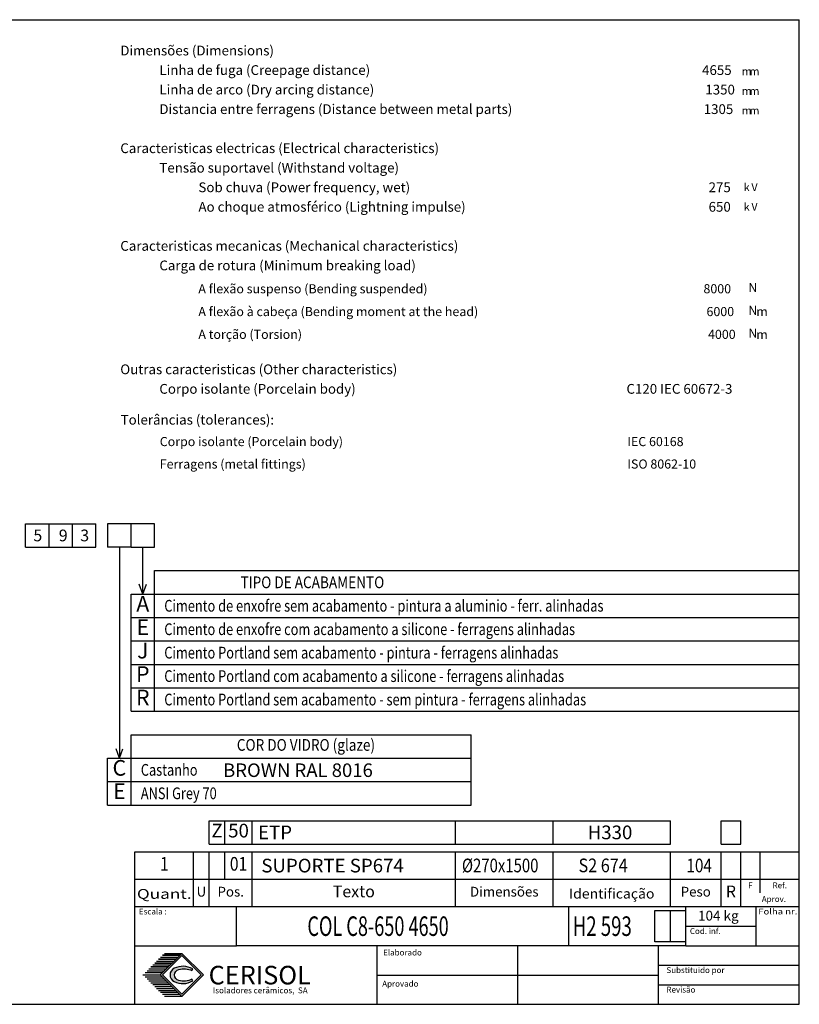
# Model space of a CAD drawing. Extents: x 20 to 2799, y 17 to 1831.
# Drawn here: x 1362 to 2799, y 17 to 1831 of the extents above; entities that cross this region are included whole.
import ezdxf
from ezdxf.enums import TextEntityAlignment as Align

# ---------------------------------------------------------------- set-up
doc = ezdxf.new("R2010")
doc.units = 0
doc.header["$LTSCALE"] = 3
doc.header["$MEASUREMENT"] = 0
for name, color, linetype in [('ASHADE', 7, 'CONTINUOUS'), ('TF25', 7, 'CONTINUOUS'), ('TG35', 2, 'CONTINUOUS'), ('TG50', 40, 'CONTINUOUS'), ('TG70', 5, 'CONTINUOUS')]:
    doc.layers.add(name, color=color, linetype=linetype)
doc.styles.add('logo', font='txt', dxfattribs={"height": 10})
doc.styles.add('TXT', font='TXT.SHX', dxfattribs={"height": 20})

# ---------------------------------------------------------------- blocks, each defined once
blk = doc.blocks.new('LOG-FOLHA')
at = {"layer": 'TF25'}
h = blk.add_hatch(color=256, dxfattribs=at)
h.paths.add_polyline_path([(18.8, 23.5), (40.9, 1.4), (62.9, 23.5), (40.9, 45.5)])
h.paths.add_polyline_path([(40.9, 43.3), (60.7, 23.5), (40.9, 3.7), (21.1, 23.5)], flags=16)
h.paths.add_polyline_path([(52, 29.6), (51.2, 28, 0.178056), (37.8, 29.1, 0.761083), (37.8, 17.8, 0.178056), (51.2, 19), (52, 17.4, -0.252591), (33, 16.7, -0.622724), (33, 30.3, -0.252591)], flags=0)
blk.add_hatch(color=256, dxfattribs=at).paths.add_polyline_path([(33, 30.3, 0.622724), (33, 16.7, 0.252591), (52, 17.4), (51.2, 19, -0.177678), (37.8, 17.8, -0.764958), (37.8, 29.1, -0.177678), (51.2, 28), (52, 29.6, 0.252591)])
for p, q in [((19, 41.6), (37, 41.6)), ((38.9, 43.6), (21, 43.6)), ((21, 43.6), (38.9, 43.6)), ((23, 45.5), (40.9, 45.5)), ((27.1, 31.8), (9.2, 31.8)), ((9.2, 31.8), (27.1, 31.8)), ((11.2, 33.7), (29.1, 33.7)), ((31.1, 35.7), (13.1, 35.7)), ((31.1, 35.7), (13.1, 35.7)), ((13.1, 35.7), (31.1, 35.7)), ((15.1, 37.7), (33, 37.7)), ((17.1, 39.6), (35, 39.6)), ((35, 39.6), (17.1, 39.6)), ((0.9, 23.5), (18.8, 23.5)), ((3.3, 25.9), (21.2, 25.9)), ((21.2, 21.1), (3.3, 21.1)), ((5.3, 27.8), (23.2, 27.8)), ((7.2, 29.8), (25.2, 29.8)), ((23.2, 19.1), (5.3, 19.1)), ((25.2, 17.2), (7.2, 17.2)), ((27.1, 15.2), (9.2, 15.2)), ((29.1, 13.2), (11.2, 13.2)), ((31.1, 11.3), (13.1, 11.3)), ((33, 9.3), (15.1, 9.3)), ((35, 7.3), (17.1, 7.3)), ((37, 5.4), (19, 5.4)), ((38.9, 3.4), (21, 3.4)), ((40.9, 1.4), (23, 1.4))]:
    blk.add_line(p, q, dxfattribs=at)
for points in [[(40.9, 1.4), (18.8, 23.5), (40.9, 45.5), (62.9, 23.5)], [(40.9, 3.7), (21.1, 23.5), (40.9, 43.3), (60.7, 23.5)]]:
    blk.add_lwpolyline(points, close=True, dxfattribs=at)
blk.add_lwpolyline([(51.2, 19, -0.178056), (37.8, 17.8, -0.761083), (37.8, 29.1, -0.178056), (51.2, 28), (52, 29.6, 0.252591), (33, 30.3, 0.622724), (33, 16.7, 0.252591), (52, 17.4)], format="xyb", close=True, dxfattribs=at)
at = {"layer": 'TF25', "attachment_point": 1}
for s, insert, char_height, width, style in [('CERISOL', (68.3, 32.8), 19, 237.872, 'logo'), ('\\fZurich Ex BT|b0|i0|c0|p34;Isoladores cerâmicos,  SA', (72.7, 10.7), 6.02, 138.072, 'TXT')]:
    blk.add_mtext(s, dxfattribs=dict(at, insert=insert, char_height=char_height, width=width, style=style))

msp = doc.modelspace()

# ---------------------------------------------------------------- linework, layer by layer
at = {"layer": 'TF25'}
for p, q in [((1373.23381, 902.10852), (1502.83381, 902.10852)), ((1373.23381, 858.90852), (1373.23381, 902.10852)), ((1416.43381, 858.90852), (1416.43381, 902.10852)), ((1459.63381, 858.90852), (1459.63381, 902.10852)), ((1502.83381, 858.90852), (1502.83381, 902.10852)), ((1567.63381, 858.90852), (1567.63381, 902.10852)), ((1373.23381, 858.90852), (1502.83381, 858.90852)), ((1567.63381, 858.90852), (1524.43381, 858.90852)), ((1546.03381, 858.90852), (1546.03381, 470.10852)), ((1589.23381, 772.50852), (1589.23381, 858.90852)), ((1589.23381, 772.50852), (1582.68235, 790.50852)), ((1589.23381, 772.50852), (1595.78528, 790.50852)), ((1567.63381, 729.30852), (2798.83381, 729.30852)), ((1567.63381, 686.10852), (2798.83381, 686.10852)), ((1567.63381, 642.90852), (2798.83381, 642.90852)), ((1567.63381, 599.70852), (2798.83381, 599.70852)), ((1546.03381, 470.10852), (1539.87745, 487.02299)), ((1546.03381, 470.10852), (1552.19018, 487.02299)), ((1524.43381, 426.90852), (2194.03381, 426.90852)), ((1711.63381, 354.90852), (2561.23381, 354.90852)), ((1711.63381, 311.70852), (1711.63381, 354.90852)), ((1740.43381, 311.70852), (1740.43381, 354.90852)), ((1790.83381, 311.70852), (1790.83381, 354.90852)), ((2165.23381, 311.70852), (2165.23381, 354.90852)), ((2345.23381, 311.70852), (2345.23381, 354.90852)), ((2561.23381, 311.70852), (2561.23381, 354.90852)), ((2654.83381, 311.70852), (2654.83381, 354.90852)), ((2654.83381, 354.90852), (2690.83381, 354.90852)), ((2690.83381, 311.70852), (2690.83381, 354.90852)), ((1711.63381, 311.70852), (2561.23381, 311.70852)), ((2654.83381, 311.70852), (2690.83381, 311.70852)), ((1574.83381, 297.30852), (2798.83381, 297.30852)), ((1574.83381, 16.50852), (1574.83381, 297.30852)), ((1682.83381, 196.50852), (1682.83381, 297.30852)), ((1711.63381, 196.50852), (1711.63381, 297.30852)), ((1740.43381, 246.90852), (1740.43381, 297.30852)), ((1790.83381, 196.50852), (1790.83381, 297.30852)), ((2165.23381, 196.50852), (2165.23381, 297.30852)), ((2345.23381, 196.50852), (2345.23381, 297.30852)), ((2561.23381, 196.50852), (2561.23381, 297.30852)), ((2654.83381, 196.50852), (2654.83381, 297.30852)), ((2690.83381, 196.50852), (2690.83381, 297.30852)), ((2726.83381, 221.70852), (2726.83381, 297.30852)), ((1574.83381, 246.90852), (2798.83381, 246.90852)), ((1574.83381, 196.50852), (1762.03381, 196.50852)), ((2532.43381, 131.70852), (2532.43381, 189.30852)), ((2532.43381, 189.30852), (2590.03381, 189.30852)), ((2561.23381, 131.70852), (2561.23381, 189.30852)), ((2590.03381, 196.50852), (2798.83381, 196.50852)), ((2719.63381, 124.50852), (2719.63381, 196.50852)), ((2590.03381, 160.50852), (2719.63381, 160.50852)), ((2590.03381, 131.70852), (2532.43381, 131.70852)), ((1574.83381, 124.50852), (1762.03381, 124.50852)), ((2021.23381, 16.50852), (2021.23381, 124.50852)), ((2280.43381, 16.50852), (2280.43381, 124.50852)), ((2539.63381, 16.50852), (2539.63381, 124.50852)), ((2590.03381, 124.50852), (2798.83381, 124.50852)), ((2539.63381, 88.50852), (2798.83381, 88.50852)), ((2021.23381, 70.50852), (2539.63381, 70.50852)), ((2539.63381, 52.50852), (2798.83381, 52.50852))]:
    msp.add_line(p, q, dxfattribs=at)
for points in [[(1610.83381, 858.90852), (1610.83381, 902.10852), (1524.43381, 902.10852), (1524.43381, 858.90852)], [(1567.63381, 858.90852), (1610.83381, 858.90852)]]:
    msp.add_lwpolyline(points, dxfattribs=at)
at = {"layer": 'TG35'}
for p, q in [((1610.83381, 815.70852), (2798.83381, 815.70852)), ((1610.83381, 556.50852), (1610.83381, 815.70852)), ((1567.63381, 556.50852), (1567.63381, 772.50852)), ((1567.63381, 772.50852), (1610.83381, 772.50852)), ((1610.83381, 772.50852), (2798.83381, 772.50852)), ((1567.63381, 556.50852), (2798.83381, 556.50852)), ((1567.63381, 513.30852), (2194.03381, 513.30852)), ((1567.63381, 383.70852), (1567.63381, 513.30852)), ((2194.03381, 383.70852), (2194.03381, 513.30852)), ((1524.43381, 470.10852), (2194.03381, 470.10852)), ((1524.43381, 383.70852), (1524.43381, 470.10852)), ((1524.43381, 383.70852), (2194.03381, 383.70852))]:
    msp.add_line(p, q, dxfattribs=at)
at = {"layer": 'TG70'}
for p, q in [((19.63381, 1830.90852), (2798.83381, 1830.90852)), ((2798.83381, 16.50852), (2798.83381, 1830.90852)), ((1762.03381, 196.50852), (2590.03381, 196.50852)), ((1762.03381, 124.50852), (1762.03381, 196.50852)), ((2374.03381, 124.50852), (2374.03381, 196.50852)), ((2590.03381, 124.50852), (2590.03381, 196.50852)), ((2590.03381, 124.50852), (1762.03381, 124.50852)), ((19.63381, 16.50852), (2798.83381, 16.50852))]:
    msp.add_line(p, q, dxfattribs=at)

# ---------------------------------------------------------------- block references
at = {"layer": 'ASHADE', "xscale": 1.799999999999997, "yscale": 1.799999999999997, "zscale": 1.8}
msp.add_blockref('LOG-FOLHA', (1587.60623, 28.34852), dxfattribs=at)

# ---------------------------------------------------------------- texts
at = {"layer": 'TF25', "style": 'TXT'}
for s, height, p in [('Dimensões (Dimensions)', 18, (1547.78305, 1765.07238)), ('Linha de fuga (Creepage distance)', 18, (1619.78305, 1729.07238)), ('4655', 18, (2619.67874, 1729.07238)), ('Linha de arco (Dry arcing distance)', 18, (1619.78305, 1693.07238)), ('1350', 18, (2625.67874, 1693.07238)), ('Distancia entre ferragens (Distance between metal parts)', 18, (1619.78305, 1657.07238)), ('1305', 18, (2622.67874, 1657.07238)), ('Caracteristicas electricas (Electrical characteristics)', 18, (1547.78305, 1585.07238)), ('Tensão suportavel (Withstand voltage)', 18, (1619.78305, 1549.07238)), ('Sob chuva (Power frequency, wet)', 18, (1691.78305, 1513.07238)), ('275', 18, (2631.67874, 1513.07238)), ('Ao choque atmosférico (Lightning impulse)', 18, (1691.78305, 1477.07238)), ('650', 18, (2631.67874, 1477.07238)), ('Caracteristicas mecanicas (Mechanical characteristics)', 18, (1547.78305, 1405.07238)), ('Carga de rotura (Minimum breaking load)', 18, (1619.78305, 1369.07238)), ('A flexão suspenso (Bending suspended)', 16.8, (1691.63608, 1326.68297)), ('8000', 16.8, (2622.26709, 1326.68297)), ('A flexão à cabeça (Bending moment at the head)', 16.8, (1691.63608, 1284.68297)), ('6000', 16.8, (2627.86709, 1284.68297)), ('A torção (Torsion)', 16.8, (1691.63608, 1242.68297)), ('4000', 16.8, (2630.66709, 1242.68297)), ('Outras caracteristicas (Other characteristics)', 18, (1547.78305, 1177.62351)), ('Corpo isolante (Porcelain body)', 18, (1619.78305, 1141.62351)), ('C120 IEC 60672-3', 18, (2480.37925, 1141.62351)), ('Tolerâncias (tolerances):', 18, (1548.42206, 1084.71999)), ('Corpo isolante (Porcelain body)', 16.8, (1620.49, 1045.10569)), ('IEC 60168', 16.8, (2481.98507, 1045.10569)), ('Ferragens (metal fittings)', 16.8, (1620.49, 1003.70227)), ('ISO 8062-10', 16.8, (2481.98507, 1003.70227)), ('5', 21.6, (1387.63381, 869.70852)), ('9', 21.6, (1434.43381, 869.70852)), ('3', 21.6, (1474.03381, 869.70852)), ('Escala :', 10.8, (1582.03381, 182.10852)), ('Cod. inf.', 10.8, (2597.23381, 146.10852)), ('Elaborado', 10.8, (2032.13051, 106.52977)), ('Substituido por', 10.8, (2554.03381, 74.10852)), ('Aprovado', 10.8, (2030.33902, 49.05727)), ('Revisão', 10.8, (2554.03381, 38.10852))]:
    msp.add_text(s, height=height, dxfattribs=at).set_placement(p)
for s, height, p in [('m', 14.4, (2701.87874, 1733.9367)), ('m', 14.4, (2716.27874, 1733.9367)), ('m', 14.4, (2701.87874, 1697.62435)), ('m', 14.4, (2716.27874, 1697.62435)), ('m', 14.4, (2701.87874, 1661.64822)), ('m', 14.4, (2716.27874, 1661.64822)), ('k', 14.4, (2701.87874, 1520.27238)), ('V', 14.4, (2716.27874, 1520.27238)), ('k', 14.4, (2701.87874, 1484.27238)), ('V', 14.4, (2716.27874, 1484.27238)), ('N', 16.8, (2713.26709, 1335.08297)), ('N', 16.8, (2713.26709, 1293.08297)), ('m', 16.8, (2730.06709, 1290.95318)), ('N', 16.8, (2713.26709, 1251.08297)), ('m', 16.8, (2730.06709, 1248.57321)), ('F', 10.8, (2708.83381, 234.30852)), ('Ref.', 10.8, (2762.83381, 234.30852)), ('U', 18, (1697.23381, 221.70852)), ('Pos.', 18, (1751.23381, 221.70852)), ('Texto', 21.6, (1978.03381, 221.70852)), ('Dimensões', 18, (2255.23381, 221.70852)), ('Peso', 18, (2608.03381, 221.70852)), ('R', 21.6, (2672.83381, 221.70852)), ('Aprov.', 10.8, (2752.03381, 209.10852))]:
    msp.add_text(s, height=height, dxfattribs=at).set_placement(p, align=Align.MIDDLE)
for s, height, width, p in [('TIPO DE ACABAMENTO', 21.6, 0.85, (1769.23381, 783.30852)), ('Cimento de enxofre sem acabamento - pintura a aluminio - ferr. alinhadas', 21.6, 0.8, (1628.83381, 740.10852)), ('Cimento de enxofre com acabamento a silicone - ferragens alinhadas', 21.6, 0.8, (1628.83381, 696.90852)), ('Cimento Portland sem acabamento - pintura - ferragens alinhadas', 21.6, 0.8, (1628.83381, 653.70852)), ('Cimento Portland com acabamento a silicone - ferragens alinhadas', 21.6, 0.8, (1628.83381, 610.50852)), ('Cimento Portland sem acabamento - sem pintura - ferragens alinhadas', 21.6, 0.8, (1628.83381, 567.30852)), ('Castanho', 21.6, 0.8, (1585.63381, 437.70852)), ('ANSI Grey 70', 21.6, 0.8, (1585.63381, 394.50852)), ('104 kg', 18, 1.015726, (2612.20259, 170.85291))]:
    msp.add_text(s, height=height, dxfattribs=dict(at, width=width)).set_placement(p)
for s, height, width, p in [('COR DO VIDRO (glaze)', 21.6, 0.85, (1889.83381, 491.70852)), ('Identificação', 18, 1.054545, (2453.23381, 218.10852))]:
    msp.add_text(s, height=height, dxfattribs=dict(at, width=width)).set_placement(p, align=Align.MIDDLE)
for s, height, width, p, p2 in [('Quant.', 18, 1.12, (1578.43381, 210.90852), (1679.23381, 210.90852)), ('Folha nr.', 10.8, 0.888889, (2723.23381, 182.10852), (2795.23381, 182.10852))]:
    msp.add_text(s, height=height, dxfattribs=dict(at, width=width)).set_placement(p, p2, align=Align.FIT)
at = {"layer": 'TG35'}
for s, height, style, p in [('BROWN RAL 8016', 25, 'logo', (1737.18329, 435.40157)), ('ETP', 25.2, 'TXT', (1801.63381, 320.70852)), ('H330', 25.2, 'TXT', (2408.95658, 320.70852)), ('SUPORTE SP674', 25.2, 'TXT', (1807.67533, 259.50635))]:
    msp.add_text(s, height=height, dxfattribs=dict(at, style=style)).set_placement(p)
at = {"layer": 'TG35', "style": 'TXT'}
for s, p in [('Z', (1726.03381, 333.30852)), ('50', (1765.63381, 333.30852))]:
    msp.add_text(s, height=25.2, dxfattribs=at).set_placement(p, align=Align.MIDDLE)
at = {"layer": 'TG35', "style": 'TXT', "width": 0.8389}
for s, p in [('1', (1628.83381, 272.10852)), ('01', (1765.63381, 272.10852))]:
    msp.add_text(s, height=25.2, dxfattribs=at).set_placement(p, align=Align.MIDDLE)
at = {"layer": 'TG35', "style": 'TXT'}
for s, width, p in [('%%c270x1500', 0.8, (2177.291, 259.74039)), ('S2 674', 0.867252, (2392.06152, 259.86852)), ('104', 0.823277, (2590.79715, 259.74039))]:
    msp.add_text(s, height=25.2, dxfattribs=dict(at, width=width)).set_placement(p)
at = {"layer": 'TG50', "style": 'TXT'}
for s, p in [('A', (1589.23381, 750.90852)), ('E', (1589.23381, 707.70852)), ('J', (1589.23381, 664.50852)), ('P', (1589.23381, 621.30852)), ('R', (1589.23381, 578.10852)), ('C', (1546.03381, 448.50852)), ('E', (1546.03381, 405.30852))]:
    msp.add_text(s, height=28.8, dxfattribs=at).set_placement(p, align=Align.MIDDLE)
for s, width, p in [('COL C8-650 4650', 0.68, (1892.54728, 142.50852)), ('H2 593', 0.7, (2381.23381, 142.50852))]:
    msp.add_text(s, height=36, dxfattribs=dict(at, width=width)).set_placement(p)

doc.saveas('drawing.dxf')
